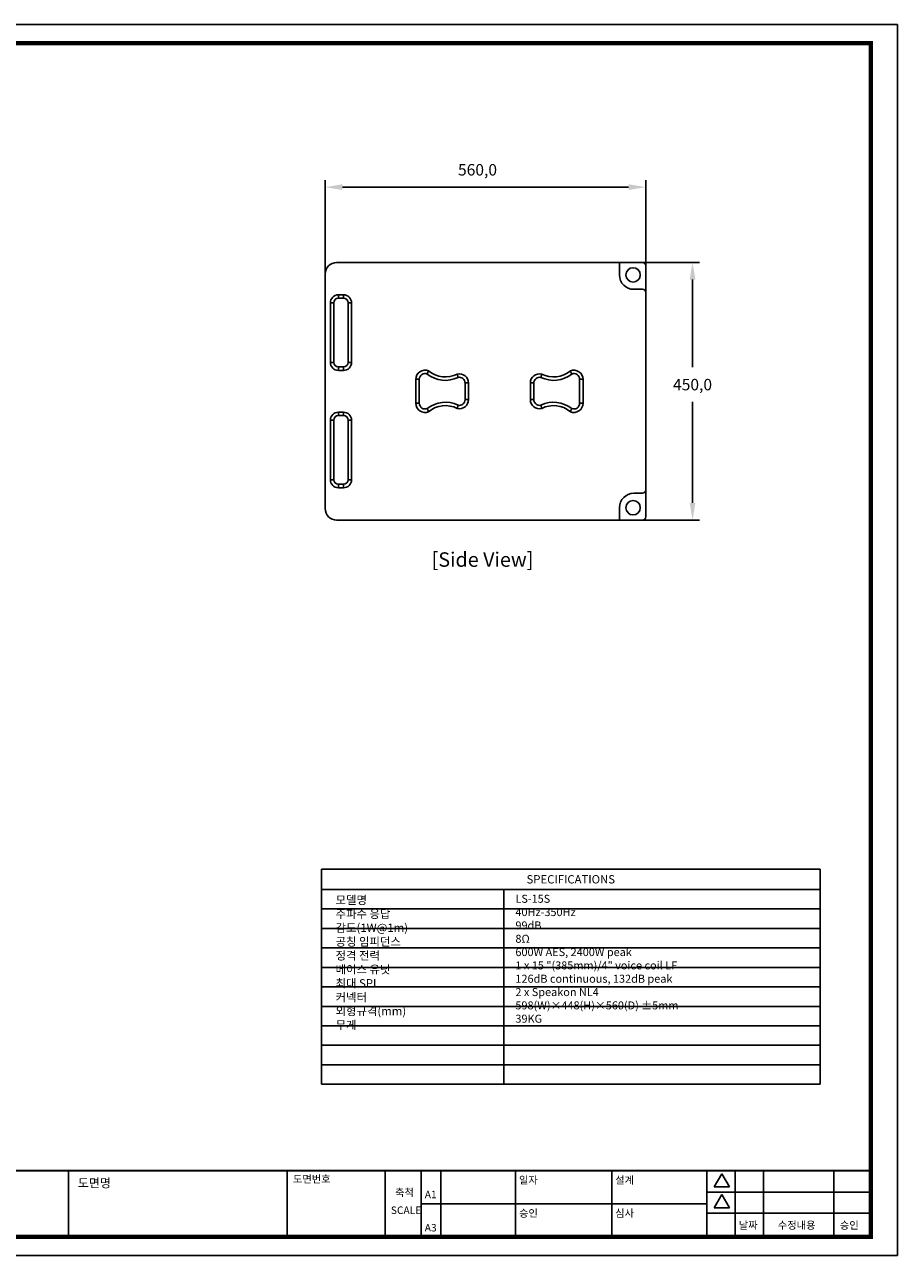
# Model space of a CAD drawing. Units: millimetres. Extents: x 0 to 3049, y 0 to 2150.
# Drawn here: x 1524 to 3049, y 0 to 2150 of the extents above; entities that cross this region are included whole.
import ezdxf
from ezdxf.enums import TextEntityAlignment as Align

# ---------------------------------------------------------------- set-up
doc = ezdxf.new("R2010")
doc.units = ezdxf.units.MM
doc.header["$PDSIZE"] = -1
doc.layers.add('Sovico-Txt', color=3, linetype='Continuous')
doc.styles.add('SLDTEXTSTYLE0', font='txt')
doc.styles.add('Sovico Text', font='txt', dxfattribs={"width": 0.9})
doc.styles.get("Standard").update_dxf_attribs({"font": 'malgun.ttf'})
doc.dimstyles.new('ISO-25', dxfattribs={"dimtxt": 2.5, "dimasz": 2.5, "dimexe": 1.25, "dimexo": 0.625, "dimtad": 1, "dimtxsty": 'SLDTEXTSTYLE0', "dimcen": 2.5, "dimadec": 0, "dimazin": 0, "dimtfac": 1, "dimtmove": 0, "dimatfit": 3, "dimfxl": 1, "dimarcsym": 0})

# ---------------------------------------------------------------- blocks, each defined once
blk = doc.blocks.new('도각')
at = {"color": 0}
for p, q in [((45086, 5954), (45086, 9014)), ((55199, 5959), (55199, 9019)), ((59727, 9019), (59727, 5959)), ((61393, 9019), (61393, 5959)), ((62294, 9019), (62294, 5959)), ((65757, 9019), (65757, 5959)), ((70201, 9019), (70201, 5959)), ((74605, 5959), (74605, 9019)), ((74605, 9019), (74605, 5959)), ((74605, 9019), (74605, 5959)), ((75297, 8875), (74940, 8263)), ((75654, 8263), (75297, 8875)), ((75904, 9019), (75904, 5959)), ((77222, 9019), (77222, 5959)), ((80470, 9019), (80470, 5959)), ((74605, 8026), (82180, 8026)), ((74940, 8263), (75654, 8263)), ((61393, 7489), (74605, 7489)), ((75297, 7908), (74940, 7296)), ((75654, 7296), (75297, 7908)), ((74605, 7059), (82180, 7059)), ((74940, 7296), (75654, 7296))]:
    blk.add_line(p, q, dxfattribs=at)
blk.add_lwpolyline([(83409, 62000), (2709, 62000), (2709, 5100), (83409, 5100)], close=True, dxfattribs=at)
at = {"color": 0, "const_width": 204}
blk.add_lwpolyline([(3938, 61146), (82180, 61146), (82180, 5954), (3938, 5954)], close=True, dxfattribs=at)
at = {"color": 0, "const_width": 102}
blk.add_lwpolyline([(3938, 9019), (82180, 9019)], dxfattribs=at)
at = {"color": 0, "linetype": 'Continuous'}
for s, height, p in [('도면명', 408, (45515, 8242)), ('도면번호', 346.8, (55466, 8458)), ('일자', 346.8, (65916, 8409)), ('설계', 346.8, (70360, 8409)), ('축척', 346.8, (60185, 7842)), ('A1', 346.8, (61558, 7741)), ('SCALE', 346.8, (59991, 7014)), ('승인', 346.8, (65916, 6879)), ('심사', 346.8, (70360, 6879)), ('A3', 346.8, (61558, 6206))]:
    blk.add_text(s, height=height, dxfattribs=at).set_placement(p)
at = {"color": 0}
for s, p in [('날짜', (76077, 6324)), ('수정내용', (77881, 6324)), ('승인', (80750, 6324))]:
    blk.add_text(s, height=346.8, dxfattribs=at).set_placement(p)
blk = doc.blocks.new('*T23')
at = {"color": 0, "linetype": 'ByBlock', "lineweight": -2, "transparency": 16777216}
for p, q in [((0, 0), (871, 0)), ((0, 0), (0, -375.7)), ((871, 0), (871, -375.7)), ((0, -35.2), (871, -35.2)), ((318.5, -35.2), (318.5, -375.7)), ((0, -69.3), (871, -69.3)), ((0, -103.3), (871, -103.3)), ((0, -137.4), (871, -137.4)), ((0, -171.4), (871, -171.4)), ((0, -205.5), (871, -205.5)), ((0, -239.5), (871, -239.5)), ((0, -273.6), (871, -273.6)), ((0, -307.6), (871, -307.6)), ((0, -341.7), (871, -341.7)), ((0, -375.7), (871, -375.7))]:
    blk.add_line(p, q, dxfattribs=at)
at = {"color": 0, "transparency": 16777216, "insert": (435.5, -17.6), "char_height": 14.546, "width": 869.238, "attachment_point": 5}
blk.add_mtext('{\\f黑体|b0|i0|c134|p49;SPECIFICATION}S', dxfattribs=at)
blk = doc.blocks.new('*D35')
at = {"color": 0, "lineweight": -2, "transparency": 16777216}
for p, q in [((2049.6, 1699.4), (2049.6, 1877.9)), ((2609.6, 1715.1), (2609.6, 1877.9)), ((2079.6, 1865.9), (2579.6, 1865.9))]:
    blk.add_line(p, q, dxfattribs=at)
at = {"color": 0, "transparency": 16777216}
for points in [[(2079.6, 1870.9), (2079.6, 1860.9), (2049.6, 1865.9)], [(2579.6, 1870.9), (2579.6, 1860.9), (2609.6, 1865.9)]]:
    blk.add_solid(points, dxfattribs=at)
at = {"layer": 'Defpoints', "color": 0, "transparency": 16777216}
for p in [(2609.6, 1865.9), (2609.6, 1703.1), (2049.6, 1687.4)]:
    blk.add_point(p, dxfattribs=at)
at = {"color": 0, "transparency": 16777216, "insert": (2315.6, 1896.2), "char_height": 39.375, "attachment_point": 5}
blk.add_mtext('{\\H0.50794x;560,0}', dxfattribs=at)
blk = doc.blocks.new('*D36')
at = {"color": 0, "lineweight": -2, "transparency": 16777216}
for p, q in [((2575.6, 1734.3), (2703.2, 1734.3)), ((2691.2, 1704.3), (2691.2, 1551.3)), ((2691.2, 1314.3), (2691.2, 1490.7)), ((2545.1, 1284.3), (2703.2, 1284.3))]:
    blk.add_line(p, q, dxfattribs=at)
at = {"color": 0, "transparency": 16777216}
for points in [[(2686.2, 1704.3), (2696.2, 1704.3), (2691.2, 1734.3)], [(2686.2, 1314.3), (2696.2, 1314.3), (2691.2, 1284.3)]]:
    blk.add_solid(points, dxfattribs=at)
at = {"layer": 'Defpoints', "color": 0, "transparency": 16777216}
for p in [(2563.6, 1734.3), (2533.1, 1284.3), (2691.2, 1284.3)]:
    blk.add_point(p, dxfattribs=at)
at = {"color": 0, "transparency": 16777216, "insert": (2691.2, 1521), "char_height": 39.375, "attachment_point": 5}
blk.add_mtext('{\\H0.50794x;450,0}', dxfattribs=at)

msp = doc.modelspace()

# ---------------------------------------------------------------- linework, layer by layer
at = {"linetype": 'Continuous', "lineweight": 25}
for p, q in [((2069.54, 1734.31), (2581.06, 1734.31)), ((2609.56, 1681.44), (2609.56, 1337.18)), ((2581.06, 1284.31), (2069.54, 1284.31))]:
    msp.add_line(p, q, dxfattribs=at)
at = {"color": 7, "linetype": 'Continuous', "lineweight": 25}
for p, q in [((2563.56, 1712.43), (2563.56, 1734.31)), ((2049.56, 1304.31), (2049.56, 1714.31)), ((2072.56, 1677.81), (2081.56, 1677.81)), ((2072.56, 1671.81), (2072.56, 1677.81)), ((2081.56, 1671.81), (2081.56, 1677.81)), ((2058.56, 1559.81), (2058.56, 1663.81)), ((2064.56, 1663.81), (2058.56, 1663.81)), ((2064.56, 1663.81), (2064.56, 1559.81)), ((2081.56, 1671.81), (2072.56, 1671.81)), ((2095.56, 1663.81), (2089.56, 1663.81)), ((2089.56, 1559.81), (2089.56, 1663.81)), ((2095.56, 1663.81), (2095.56, 1559.81)), ((2064.56, 1559.81), (2058.56, 1559.81)), ((2072.56, 1545.81), (2072.56, 1551.81)), ((2072.56, 1551.81), (2081.56, 1551.81)), ((2081.56, 1545.81), (2081.56, 1551.81)), ((2095.56, 1559.81), (2089.56, 1559.81)), ((2081.56, 1545.81), (2072.56, 1545.81)), ((2207.96, 1530.25), (2207.96, 1488.36)), ((2207.96, 1530.25), (2213.96, 1530.25)), ((2213.96, 1488.36), (2213.96, 1530.25)), ((2499.96, 1530.25), (2493.96, 1530.25)), ((2493.96, 1488.36), (2493.96, 1530.25)), ((2499.96, 1530.25), (2499.96, 1488.36)), ((2293.96, 1523.85), (2299.96, 1523.85)), ((2293.96, 1523.85), (2293.96, 1494.76)), ((2299.96, 1494.76), (2299.96, 1523.85)), ((2407.96, 1494.76), (2407.96, 1523.85)), ((2413.96, 1523.85), (2407.96, 1523.85)), ((2413.96, 1523.85), (2413.96, 1494.76)), ((2207.96, 1488.36), (2213.96, 1488.36)), ((2293.96, 1494.76), (2299.96, 1494.76)), ((2413.96, 1494.76), (2407.96, 1494.76)), ((2499.96, 1488.36), (2493.96, 1488.36)), ((2072.56, 1472.81), (2081.56, 1472.81)), ((2072.56, 1472.81), (2072.56, 1466.81)), ((2081.56, 1466.81), (2072.56, 1466.81)), ((2081.56, 1472.81), (2081.56, 1466.81)), ((2058.56, 1354.81), (2058.56, 1458.81)), ((2064.56, 1458.81), (2058.56, 1458.81)), ((2064.56, 1458.81), (2064.56, 1354.81)), ((2095.56, 1458.81), (2089.56, 1458.81)), ((2089.56, 1354.81), (2089.56, 1458.81)), ((2095.56, 1458.81), (2095.56, 1354.81)), ((2064.56, 1354.81), (2058.56, 1354.81)), ((2095.56, 1354.81), (2089.56, 1354.81)), ((2072.56, 1346.81), (2072.56, 1340.81)), ((2072.56, 1346.81), (2081.56, 1346.81)), ((2081.56, 1340.81), (2072.56, 1340.81)), ((2081.56, 1346.81), (2081.56, 1340.81)), ((2563.56, 1306.19), (2563.56, 1284.31))]:
    msp.add_line(p, q, dxfattribs=at)
for p, q in [((2563.56, 1734.31), (2603.56, 1734.31)), ((2609.56, 1728.31), (2609.56, 1290.31)), ((2603.56, 1687.43), (2588.56, 1687.43)), ((2603.56, 1331.19), (2588.56, 1331.19)), ((2563.56, 1284.31), (2603.56, 1284.31))]:
    msp.add_line(p, q)
at = {"color": 7, "linetype": 'Continuous', "lineweight": 25, "flags": 128}
for points in [[(2230.1, 1545.03), (2229.65, 1543.95), (2229.22, 1542.91), (2228.82, 1541.95), (2228.47, 1541.11), (2228.18, 1540.42), (2227.97, 1539.91), (2227.84, 1539.59), (2227.8, 1539.49)], [(2280.25, 1539.42), (2280.52, 1538.28), (2280.78, 1537.18), (2281.02, 1536.18), (2281.23, 1535.29), (2281.41, 1534.57), (2281.54, 1534.03), (2281.61, 1533.69), (2281.64, 1533.58)], [(2427.67, 1539.42), (2427.4, 1538.28), (2427.14, 1537.18), (2426.9, 1536.18), (2426.69, 1535.29), (2426.51, 1534.57), (2426.38, 1534.03), (2426.31, 1533.69), (2426.28, 1533.58)], [(2477.82, 1545.03), (2478.27, 1543.95), (2478.7, 1542.91), (2479.1, 1541.95), (2479.45, 1541.11), (2479.74, 1540.42), (2479.95, 1539.91), (2480.08, 1539.59), (2480.12, 1539.49)], [(2281.64, 1485.03), (2281.61, 1484.92), (2281.54, 1484.59), (2281.41, 1484.05), (2281.23, 1483.32), (2281.02, 1482.44), (2280.78, 1481.43), (2280.52, 1480.33), (2280.25, 1479.19)], [(2426.28, 1485.03), (2426.31, 1484.92), (2426.38, 1484.59), (2426.51, 1484.05), (2426.69, 1483.32), (2426.9, 1482.44), (2427.14, 1481.43), (2427.4, 1480.33), (2427.67, 1479.19)], [(2227.8, 1479.12), (2227.84, 1479.02), (2227.97, 1478.7), (2228.18, 1478.19), (2228.47, 1477.5), (2228.82, 1476.66), (2229.22, 1475.7), (2229.65, 1474.66), (2230.1, 1473.58)], [(2480.12, 1479.12), (2480.08, 1479.02), (2479.95, 1478.7), (2479.74, 1478.19), (2479.45, 1477.5), (2479.1, 1476.66), (2478.7, 1475.7), (2478.27, 1474.66), (2477.82, 1473.58)]]:
    msp.add_lwpolyline(points, dxfattribs=at)
for centre in [(2587.38, 1712.62), (2587.38, 1306)]:
    msp.add_circle(centre, 12.6)
at = {"color": 7, "linetype": 'Continuous', "lineweight": 25}
for centre, radius, start, end in [((2069.56, 1714.31), 20, 90, 180), ((2072.56, 1663.81), 14, 90, 180), ((2081.56, 1663.81), 14, 0, 90), ((2072.56, 1663.81), 8, 90, 180), ((2081.56, 1663.81), 8, 0, 90), ((2072.56, 1559.81), 14, 180, 270), ((2072.56, 1559.81), 8, 180, 270), ((2081.56, 1559.81), 14, 270, 0), ((2081.56, 1559.81), 8, 270, 0), ((2223.96, 1530.25), 16, 67.44814, 180), ((2223.96, 1530.25), 10, 67.44814, 180), ((2259.35, 1578.73), 50.36, 231.20333, 296.27836), ((2259.42, 1580.21), 45.8, 230.18622, 297.0479), ((2283.96, 1523.85), 16, 0, 103.4069), ((2283.96, 1523.85), 10, 0, 103.4069), ((2423.96, 1523.85), 16, 76.5931, 180), ((2423.96, 1523.85), 10, 76.5931, 180), ((2448.57, 1578.73), 50.36, 243.72164, 308.79667), ((2448.5, 1580.21), 45.8, 242.9521, 309.81378), ((2483.96, 1530.25), 16, 0, 112.55186), ((2483.96, 1530.25), 10, 0, 112.55186), ((2223.96, 1488.36), 16, 180, 292.55186), ((2223.96, 1488.36), 10, 180, 292.55186), ((2259.35, 1439.88), 50.36, 63.72164, 128.79668), ((2259.31, 1439.41), 44.96, 62.24255, 130.52333), ((2283.96, 1494.76), 16, 256.5931, 0), ((2283.96, 1494.76), 10, 256.5931, 0), ((2423.96, 1494.76), 16, 180, 283.4069), ((2423.96, 1494.76), 10, 180, 283.4069), ((2448.57, 1439.88), 50.36, 51.20332, 116.27836), ((2448.61, 1439.41), 44.96, 49.47667, 117.75745), ((2483.96, 1488.36), 16, 247.44814, 0), ((2483.96, 1488.36), 10, 247.44814, 0), ((2072.56, 1458.81), 14, 90, 180), ((2072.56, 1458.81), 8, 90, 180), ((2081.56, 1458.81), 14, 0, 90), ((2081.56, 1458.81), 8, 0, 90), ((2072.56, 1354.81), 14, 180, 270), ((2072.56, 1354.81), 8, 180, 270), ((2081.56, 1354.81), 14, 270, 0), ((2081.56, 1354.81), 8, 270, 0), ((2069.56, 1304.31), 20, 180, 270)]:
    msp.add_arc(centre, radius, start, end, dxfattribs=at)
for centre, start, end in [((2603.56, 1728.31), 0, 90), ((2603.56, 1681.43), 0, 90), ((2603.56, 1337.19), 270, 0), ((2603.56, 1290.31), 270, 0)]:
    msp.add_arc(centre, 6, start, end)
at = {"lineweight": 25}
for centre, start, end in [((2588.56, 1712.43), 180, 270), ((2588.56, 1306.19), 90, 180)]:
    msp.add_arc(centre, 25, start, end, dxfattribs=at)

# ---------------------------------------------------------------- block references
at = {"xscale": 0.03778183275617734, "yscale": 0.03778183275617734, "zscale": 0.03778183275617734}
msp.add_blockref('도각', (-102.35, -192.69), dxfattribs=at)
msp.add_blockref('*T23', (2043.01, 674.5))

# ---------------------------------------------------------------- texts
at = {"attachment_point": 1}
for s, insert, char_height, width in [('\\pxsm1.36;{\\fGulim|b0|i0|c129|p50;모델명\\P주파수 응답\\P감도(1W@1m)\\P공칭 임피던스\\P정격 전력\\P베이스 유닛\\P최대 SPL\\P커넥터\\P외형규격(mm)\\P무게}', (2067.7, 628), 14.5458, 257.2307), ('\\pxsm1.41;LS-15S\\P40Hz-350Hz\\P99dB\\P8Ω\\P600W AES, 2400W peak\\P1 x 15 "(385mm)/4" voice coil LF\\P126dB continuous, 132dB peak\\P2 x Speakon NL4\\P598(W)×448(H)×560(D) ±5mm\\P39KG', (2381.79, 629.87), 13.9639, 576.5547)]:
    msp.add_mtext(s, dxfattribs=dict(at, insert=insert, char_height=char_height, width=width))
at = {"layer": 'Sovico-Txt', "color": 4, "style": 'Sovico Text'}
msp.add_text('[Side View]', height=25.2972, dxfattribs=at).set_placement((2324.31, 1202.74), align=Align.CENTER)

# ---------------------------------------------------------------- dimensions: what is measured, and where the dimension line sits
at = {"color": 0}
dim = msp.add_linear_dim(base=(2609.56, 1865.88), p1=(2049.56, 1687.44), p2=(2609.56, 1703.08), text='{\\H0.50794x;<>}', dimstyle='ISO-25', override={"dimtxt": 39.375, "dimasz": 30, "dimexe": 12, "dimexo": 12, "dimgap": 18.288, "dimtih": 1, "dimtoh": 1, "dimdec": 1, "dimzin": 0, "dimtxsty": 'Standard', "dimadec": 1, "dimtdec": 1, "dimtzin": 0}, dxfattribs=at)
dim.commit()
dim.dimension.update_dxf_attribs({"geometry": '*D35', "text_midpoint": (2315.56, 1865.88), "dimtype": 160})
dim = msp.add_linear_dim(base=(2691.2, 1284.31), p1=(2563.56, 1734.31), p2=(2533.12, 1284.31), angle=90, text='{\\H0.50794x;<>}', dimstyle='ISO-25', override={"dimtxt": 39.375, "dimasz": 30, "dimexe": 12, "dimexo": 12, "dimgap": 18.288, "dimtih": 1, "dimtoh": 1, "dimdec": 1, "dimzin": 0, "dimtxsty": 'Standard', "dimadec": 1, "dimtdec": 1, "dimtzin": 0}, dxfattribs=at)
dim.commit()
dim.dimension.update_dxf_attribs({"geometry": '*D36', "text_midpoint": (2691.2, 1520.96), "dimtype": 160})

doc.saveas('drawing.dxf')
